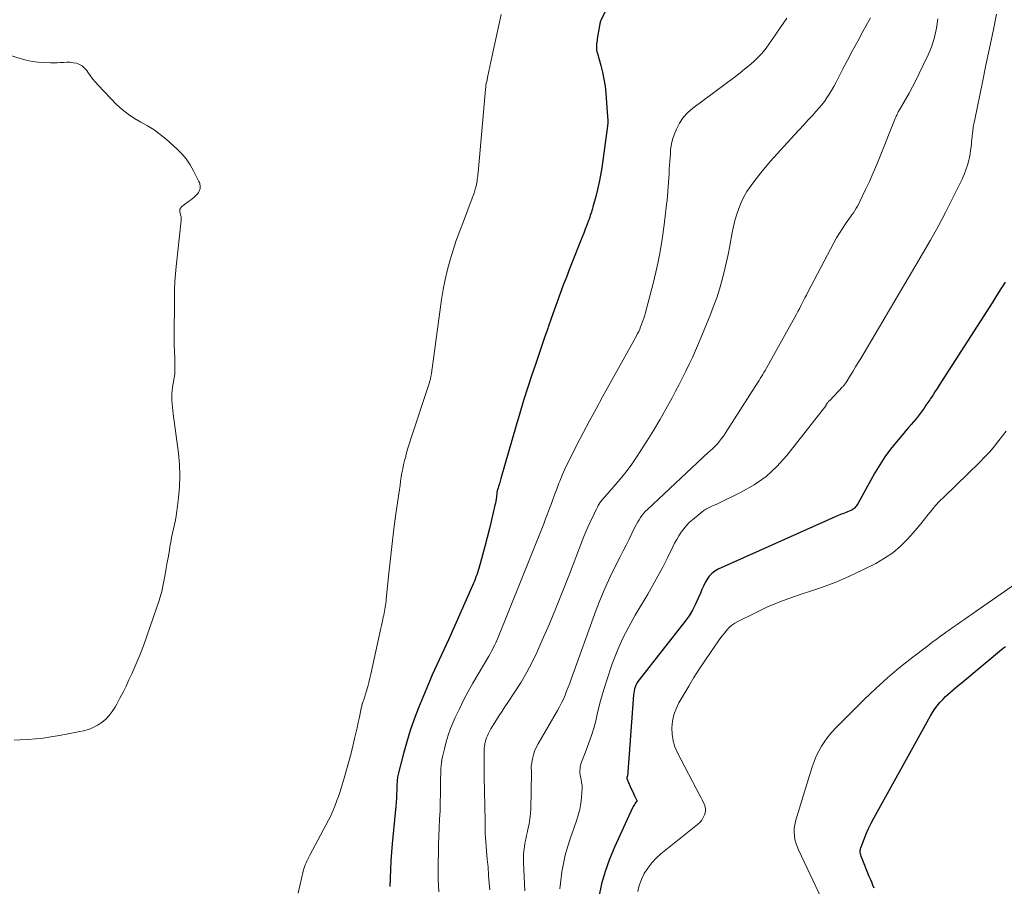
# Model space of a CAD drawing. Units: feet. Extents: x 1905000 to 1910031, y 560000 to 565000.
# Drawn here: x 1906382 to 1906508, y 560937 to 561048 of the extents above; entities that cross this region are included whole.
import ezdxf

# ---------------------------------------------------------------- set-up
doc = ezdxf.new("R2010")
doc.units = ezdxf.units.FT
doc.header["$LTSCALE"] = 100
doc.header["$MEASUREMENT"] = 0
doc.layers.add('CONTOUR INDEX', color=32, linetype='Continuous', lineweight=25)
doc.layers.add('CONTOUR INTERMEDIATE', color=40, linetype='Continuous', lineweight=15)

msp = doc.modelspace()

# ---------------------------------------------------------------- linework, layer by layer
at = {"layer": 'CONTOUR INDEX', "flags": 128}
for points, elevation in [([(1906457.08, 561049.07), (1906456.48, 561047.83), (1906456.46, 561047.77), (1906456.44, 561047.72), (1906456.42, 561047.67), (1906456.41, 561047.62), (1906456.4, 561047.56), (1906456.39, 561047.51), (1906456.37, 561047.45), (1906456.37, 561047.4), (1906456.04, 561045.48), (1906456.01, 561045.28), (1906455.98, 561045.08), (1906455.96, 561044.87), (1906455.94, 561044.67), (1906455.92, 561044.48), (1906455.92, 561044.37), (1906455.92, 561044.26), (1906455.93, 561044.15), (1906455.95, 561044.04), (1906455.97, 561043.94), (1906455.99, 561043.83), (1906456.02, 561043.73), (1906456.05, 561043.62), (1906456.49, 561042.09), (1906456.72, 561041.22), (1906456.9, 561040.34), (1906457.03, 561039.44), (1906457.13, 561038.55), (1906457.35, 561035.51), (1906457.37, 561035.13), (1906457.37, 561034.75), (1906457.35, 561034.38), (1906457.31, 561034.01), (1906456.61, 561028.97), (1906456.47, 561028.05), (1906456.3, 561027.14), (1906456.09, 561026.23), (1906455.86, 561025.33), (1906455.48, 561023.98), (1906455.42, 561023.76), (1906455.35, 561023.54), (1906455.29, 561023.32), (1906455.22, 561023.1), (1906455.14, 561022.88), (1906455.07, 561022.66), (1906454.99, 561022.44), (1906454.91, 561022.23), (1906454.7, 561021.64), (1906454.5, 561021.13), (1906454.31, 561020.62), (1906454.11, 561020.11), (1906453.91, 561019.61), (1906452.92, 561017.13), (1906452.5, 561016.07), (1906452.09, 561015.02), (1906451.69, 561013.96), (1906451.29, 561012.89), (1906450.9, 561011.83), (1906450.51, 561010.76), (1906450.13, 561009.69), (1906449.76, 561008.62), (1906449.7, 561008.45), (1906449.3, 561007.3), (1906448.9, 561006.14), (1906448.51, 561004.98), (1906448.12, 561003.82), (1906447.64, 561002.39), (1906447.12, 561000.8), (1906446.61, 560999.21), (1906446.12, 560997.61), (1906445.65, 560996), (1906443.71, 560989.22), (1906443.66, 560989.05), (1906443.61, 560988.88), (1906443.56, 560988.71), (1906443.51, 560988.54), (1906443.5, 560988.49), (1906443.46, 560988.34), (1906443.41, 560988.2), (1906443.36, 560988.05), (1906443.31, 560987.91), (1906443.23, 560987.66), (1906443.22, 560987.64), (1906443.22, 560987.62), (1906443.21, 560987.6), (1906443.21, 560987.58), (1906443.2, 560987.5), (1906443.19, 560987.48), (1906443.19, 560987.46), (1906443.19, 560987.44), (1906443.19, 560987.42), (1906443.13, 560986.91), (1906443.1, 560986.63), (1906443.06, 560986.35), (1906443.01, 560986.08), (1906442.95, 560985.81), (1906442.52, 560983.97), (1906442.25, 560982.83), (1906441.97, 560981.69), (1906441.67, 560980.56), (1906441.36, 560979.44), (1906440.88, 560977.74), (1906440.8, 560977.47), (1906440.71, 560977.19), (1906440.62, 560976.92), (1906440.52, 560976.64), (1906440.42, 560976.37), (1906440.31, 560976.1), (1906440.2, 560975.83), (1906440.09, 560975.57), (1906436.99, 560968.61), (1906436.7, 560967.96), (1906436.4, 560967.32), (1906436.1, 560966.68), (1906435.8, 560966.04), (1906435.5, 560965.4), (1906435.2, 560964.76), (1906434.92, 560964.12), (1906434.65, 560963.47), (1906433.18, 560959.9), (1906432.62, 560958.46), (1906432.1, 560957.01), (1906431.65, 560955.53), (1906431.23, 560954.05), (1906430.56, 560951.39), (1906430.52, 560951.22), (1906430.48, 560951.05), (1906430.46, 560950.88), (1906430.44, 560950.7), (1906430.43, 560950.53), (1906430.42, 560950.35), (1906430.41, 560950.18), (1906430.4, 560950.01), (1906430.38, 560949.34), (1906430.36, 560948.83), (1906430.33, 560948.32), (1906430.3, 560947.81), (1906430.25, 560947.3), (1906429.81, 560942.51), (1906429.71, 560941.41), (1906429.63, 560940.32), (1906429.57, 560939.22), (1906429.52, 560938.12), (1906429.49, 560937.03)], 1000), ([(1906508.22, 561014.36), (1906507.7, 561013.52), (1906507.17, 561012.69), (1906506.64, 561011.86), (1906499.81, 561001.17), (1906499.53, 561000.74), (1906499.25, 561000.31), (1906498.97, 560999.88), (1906498.68, 560999.46), (1906498.59, 560999.32), (1906498.35, 560998.96), (1906498.1, 560998.61), (1906497.86, 560998.25), (1906497.61, 560997.9), (1906497.36, 560997.55), (1906497.1, 560997.21), (1906496.83, 560996.88), (1906496.55, 560996.55), (1906496.5, 560996.49), (1906496.19, 560996.13), (1906495.88, 560995.78), (1906495.58, 560995.42), (1906495.28, 560995.06), (1906494.32, 560993.93), (1906493.57, 560992.98), (1906492.86, 560992.01), (1906492.2, 560991), (1906491.58, 560989.97), (1906489.41, 560986.07), (1906489.34, 560985.94), (1906489.26, 560985.83), (1906489.18, 560985.71), (1906489.09, 560985.6), (1906489, 560985.5), (1906488.9, 560985.41), (1906488.78, 560985.33), (1906488.66, 560985.25), (1906488.48, 560985.16), (1906488.28, 560985.07), (1906488.08, 560984.98), (1906487.88, 560984.89), (1906487.67, 560984.82), (1906487.47, 560984.74), (1906487.26, 560984.67), (1906487.06, 560984.58), (1906486.85, 560984.5), (1906471.49, 560977.62), (1906471.08, 560977.38), (1906470.7, 560977.1), (1906470.38, 560976.75), (1906470.1, 560976.36), (1906469.86, 560975.92), (1906469.64, 560975.48), (1906469.43, 560975.03), (1906469.24, 560974.58), (1906468.97, 560973.91), (1906468.62, 560973.14), (1906468.23, 560972.39), (1906467.78, 560971.67), (1906467.29, 560970.98), (1906461.39, 560963.48), (1906461.24, 560963.26), (1906461.1, 560963.04), (1906460.99, 560962.81), (1906460.89, 560962.56), (1906460.81, 560962.31), (1906460.75, 560962.06), (1906460.71, 560961.8), (1906460.68, 560961.54), (1906459.96, 560951.66), (1906459.95, 560951.54), (1906459.93, 560951.42), (1906459.91, 560951.31), (1906459.89, 560951.19), (1906459.83, 560950.99), (1906459.82, 560950.93), (1906459.82, 560950.87), (1906460.25, 560949.85), (1906460.39, 560949.54), (1906460.53, 560949.24), (1906460.67, 560948.94), (1906460.82, 560948.64), (1906461.12, 560948.06), (1906461.11, 560947.96), (1906460.9, 560947.68), (1906460.8, 560947.55), (1906460.71, 560947.41), (1906460.63, 560947.27), (1906460.55, 560947.12), (1906458.23, 560942.08), (1906457.59, 560940.54), (1906457.03, 560938.97), (1906456.6, 560937.36), (1906456.24, 560935.73)], 980), ([(1906491.48, 560936.82), (1906491.32, 560937.2), (1906491.17, 560937.58), (1906491.01, 560937.96), (1906490.85, 560938.33), (1906489.85, 560940.8), (1906489.79, 560940.94), (1906489.75, 560941.09), (1906489.72, 560941.23), (1906489.69, 560941.38), (1906489.69, 560941.53), (1906489.69, 560941.68), (1906489.72, 560941.83), (1906489.76, 560941.97), (1906490.18, 560943.09), (1906490.46, 560943.78), (1906490.75, 560944.47), (1906491.08, 560945.14), (1906491.43, 560945.8), (1906498.68, 560958.87), (1906498.95, 560959.32), (1906499.23, 560959.75), (1906499.55, 560960.17), (1906499.88, 560960.57), (1906499.99, 560960.7), (1906500.29, 560961.02), (1906500.59, 560961.33), (1906500.91, 560961.62), (1906501.24, 560961.91), (1906501.57, 560962.19), (1906501.9, 560962.47), (1906502.24, 560962.75), (1906502.57, 560963.03), (1906508.03, 560967.57), (1906508.26, 560967.76)], 980)]:
    msp.add_lwpolyline(points, dxfattribs=dict(at, elevation=elevation))
at = {"layer": 'CONTOUR INTERMEDIATE', "flags": 128}
for points, elevation in [([(1906443.74, 561048.59), (1906442.55, 561043.14), (1906442.42, 561042.54), (1906442.29, 561041.94), (1906442.16, 561041.34), (1906442.04, 561040.75), (1906441.89, 561040.05), (1906441.84, 561039.8), (1906441.8, 561039.54), (1906441.77, 561039.29), (1906441.74, 561039.03), (1906440.78, 561028.38), (1906440.76, 561028.16), (1906440.74, 561027.94), (1906440.71, 561027.73), (1906440.69, 561027.51), (1906440.66, 561027.29), (1906440.63, 561027.08), (1906440.58, 561026.86), (1906440.53, 561026.65), (1906440.47, 561026.41), (1906440.38, 561026.08), (1906440.28, 561025.76), (1906440.17, 561025.43), (1906440.05, 561025.11), (1906438.9, 561022.14), (1906438.44, 561020.92), (1906438, 561019.7), (1906437.6, 561018.46), (1906437.21, 561017.22), (1906436.87, 561015.96), (1906436.57, 561014.7), (1906436.32, 561013.42), (1906436.12, 561012.14), (1906434.91, 561003.33), (1906434.88, 561003.12), (1906434.85, 561002.91), (1906434.82, 561002.7), (1906434.78, 561002.48), (1906434.75, 561002.29), (1906434.73, 561002.17), (1906434.71, 561002.06), (1906434.68, 561001.95), (1906434.65, 561001.84), (1906434.62, 561001.73), (1906434.59, 561001.62), (1906434.55, 561001.51), (1906434.52, 561001.4), (1906432.19, 560994.32), (1906432.01, 560993.77), (1906431.84, 560993.23), (1906431.68, 560992.68), (1906431.53, 560992.13), (1906431.52, 560992.07), (1906431.38, 560991.54), (1906431.26, 560991.02), (1906431.15, 560990.49), (1906431.05, 560989.96), (1906430.96, 560989.42), (1906430.88, 560988.89), (1906430.8, 560988.36), (1906430.72, 560987.82), (1906430.28, 560984.7), (1906430.02, 560982.81), (1906429.78, 560980.91), (1906429.56, 560979.01), (1906429.36, 560977.11), (1906429.04, 560973.82), (1906429.01, 560973.56), (1906428.98, 560973.3), (1906428.94, 560973.04), (1906428.9, 560972.79), (1906428.86, 560972.53), (1906428.81, 560972.27), (1906428.76, 560972.02), (1906428.71, 560971.76), (1906428.66, 560971.54), (1906428.58, 560971.18), (1906428.51, 560970.82), (1906428.43, 560970.45), (1906428.35, 560970.09), (1906427.07, 560964.22), (1906426.94, 560963.68), (1906426.81, 560963.15), (1906426.67, 560962.61), (1906426.51, 560962.08), (1906426.26, 560961.24), (1906426.23, 560961.13), (1906426.2, 560961.03), (1906426.16, 560960.92), (1906426.12, 560960.82), (1906426.08, 560960.72), (1906426.05, 560960.61), (1906426.01, 560960.51), (1906425.98, 560960.41), (1906425.96, 560960.36), (1906425.92, 560960.23), (1906425.89, 560960.1), (1906425.85, 560959.97), (1906425.83, 560959.84), (1906425.6, 560958.72), (1906425.46, 560958.03), (1906425.31, 560957.34), (1906425.15, 560956.65), (1906424.99, 560955.97), (1906424.8, 560955.19), (1906424.53, 560954.11), (1906424.25, 560953.05), (1906423.95, 560951.98), (1906423.64, 560950.92), (1906423.25, 560949.61), (1906423.08, 560949.08), (1906422.91, 560948.56), (1906422.73, 560948.04), (1906422.55, 560947.52), (1906422.34, 560947.01), (1906422.13, 560946.5), (1906421.89, 560946.01), (1906421.64, 560945.51), (1906419.27, 560941.04), (1906419.14, 560940.8), (1906419.01, 560940.55), (1906418.89, 560940.3), (1906418.77, 560940.06), (1906418.66, 560939.81), (1906418.56, 560939.55), (1906418.48, 560939.29), (1906418.41, 560939.02), (1906417.78, 560936.2)], 1004), ([(1906480.31, 561048.14), (1906477.97, 561044.72), (1906477.54, 561044.13), (1906477.07, 561043.56), (1906476.56, 561043.04), (1906476.03, 561042.53), (1906475.47, 561042.06), (1906474.9, 561041.59), (1906474.32, 561041.13), (1906473.73, 561040.69), (1906468.28, 561036.63), (1906467.63, 561036.06), (1906467.05, 561035.43), (1906466.57, 561034.71), (1906466.17, 561033.94), (1906465.87, 561033.22), (1906465.7, 561032.76), (1906465.56, 561032.29), (1906465.48, 561031.81), (1906465.42, 561031.32), (1906465.39, 561030.83), (1906465.36, 561030.33), (1906465.33, 561029.84), (1906465.29, 561029.34), (1906465.26, 561028.8), (1906465.22, 561028.23), (1906465.19, 561027.67), (1906465.15, 561027.11), (1906465.11, 561026.54), (1906465.07, 561025.98), (1906465.02, 561025.41), (1906464.97, 561024.85), (1906464.91, 561024.29), (1906464.6, 561021.7), (1906464.35, 561019.85), (1906464.04, 561018.01), (1906463.66, 561016.19), (1906463.22, 561014.37), (1906462.22, 561010.49), (1906462.11, 561010.13), (1906462, 561009.77), (1906461.88, 561009.41), (1906461.75, 561009.05), (1906461.71, 561008.94), (1906461.59, 561008.65), (1906461.47, 561008.35), (1906461.34, 561008.06), (1906461.2, 561007.78), (1906461.05, 561007.49), (1906460.91, 561007.21), (1906460.76, 561006.93), (1906460.6, 561006.65), (1906456.73, 560999.67), (1906455.89, 560998.14), (1906455.06, 560996.61), (1906454.25, 560995.07), (1906453.44, 560993.53), (1906452.6, 560991.9), (1906452.23, 560991.16), (1906451.88, 560990.42), (1906451.55, 560989.66), (1906451.24, 560988.9), (1906451.14, 560988.65), (1906450.89, 560988), (1906450.65, 560987.35), (1906450.4, 560986.7), (1906450.17, 560986.05), (1906449.93, 560985.4), (1906449.68, 560984.74), (1906449.43, 560984.1), (1906449.18, 560983.45), (1906443.31, 560968.82), (1906443.19, 560968.53), (1906443.06, 560968.23), (1906442.92, 560967.94), (1906442.78, 560967.65), (1906442.63, 560967.36), (1906442.48, 560967.08), (1906442.32, 560966.79), (1906442.16, 560966.51), (1906440.12, 560963.05), (1906439.51, 560961.98), (1906438.93, 560960.89), (1906438.39, 560959.79), (1906437.87, 560958.68), (1906437.61, 560958.08), (1906437.27, 560957.24), (1906436.96, 560956.4), (1906436.69, 560955.53), (1906436.47, 560954.65), (1906436.23, 560953.64), (1906436.16, 560953.26), (1906436.1, 560952.88), (1906436.05, 560952.5), (1906436.02, 560952.11), (1906436.01, 560951.72), (1906436, 560951.33), (1906435.99, 560950.95), (1906435.98, 560950.56), (1906435.96, 560948.89), (1906435.94, 560947.8), (1906435.92, 560946.72), (1906435.87, 560945.64), (1906435.82, 560944.56), (1906435.77, 560943.47), (1906435.73, 560942.39), (1906435.71, 560941.31), (1906435.69, 560940.22), (1906435.69, 560938.76), (1906435.7, 560937.96), (1906435.71, 560937.15), (1906435.75, 560936.35)], 996), ([(1906491.01, 561048.18), (1906490.03, 561046.41), (1906489.37, 561045.2), (1906488.72, 561043.99), (1906488.08, 561042.78), (1906487.44, 561041.56), (1906486.58, 561039.88), (1906486.31, 561039.39), (1906486.03, 561038.9), (1906485.73, 561038.42), (1906485.43, 561037.94), (1906485.1, 561037.48), (1906484.76, 561037.03), (1906484.4, 561036.6), (1906484.03, 561036.18), (1906483.62, 561035.74), (1906483.04, 561035.11), (1906482.46, 561034.48), (1906481.88, 561033.84), (1906481.3, 561033.2), (1906478.18, 561029.78), (1906477.56, 561029.07), (1906476.95, 561028.34), (1906476.37, 561027.6), (1906475.8, 561026.84), (1906475.63, 561026.61), (1906475.19, 561025.95), (1906474.79, 561025.26), (1906474.44, 561024.54), (1906474.14, 561023.8), (1906473.88, 561023.04), (1906473.65, 561022.27), (1906473.47, 561021.49), (1906473.3, 561020.7), (1906473, 561019.01), (1906472.78, 561017.89), (1906472.54, 561016.77), (1906472.28, 561015.66), (1906471.99, 561014.55), (1906471.67, 561013.45), (1906471.32, 561012.37), (1906470.93, 561011.29), (1906470.52, 561010.23), (1906468.98, 561006.5), (1906468.61, 561005.61), (1906468.22, 561004.72), (1906467.81, 561003.85), (1906467.39, 561002.98), (1906466.96, 561002.11), (1906466.52, 561001.25), (1906466.07, 561000.4), (1906465.61, 560999.55), (1906464.82, 560998.12), (1906464.04, 560996.74), (1906463.23, 560995.37), (1906462.4, 560994.02), (1906461.54, 560992.69), (1906461.15, 560992.09), (1906460.45, 560991.08), (1906459.73, 560990.09), (1906458.96, 560989.14), (1906458.17, 560988.2), (1906456.71, 560986.57), (1906456.63, 560986.47), (1906456.54, 560986.36), (1906456.46, 560986.25), (1906456.38, 560986.14), (1906456.31, 560986.02), (1906456.23, 560985.91), (1906456.17, 560985.79), (1906456.11, 560985.66), (1906455.93, 560985.31), (1906455.79, 560985.01), (1906455.64, 560984.71), (1906455.5, 560984.41), (1906455.35, 560984.11), (1906455.09, 560983.57), (1906454.83, 560983), (1906454.57, 560982.42), (1906454.33, 560981.84), (1906454.1, 560981.25), (1906452.48, 560976.99), (1906451.65, 560974.86), (1906450.8, 560972.75), (1906449.91, 560970.65), (1906448.99, 560968.55), (1906448.34, 560967.08), (1906447.7, 560965.75), (1906447.02, 560964.44), (1906446.28, 560963.17), (1906445.5, 560961.93), (1906444.6, 560960.58), (1906444.23, 560960.03), (1906443.86, 560959.47), (1906443.5, 560958.92), (1906443.13, 560958.36), (1906442.83, 560957.91), (1906442.62, 560957.57), (1906442.42, 560957.23), (1906442.24, 560956.88), (1906442.07, 560956.53), (1906441.98, 560956.32), (1906441.87, 560956.06), (1906441.78, 560955.79), (1906441.7, 560955.52), (1906441.64, 560955.24), (1906441.6, 560954.96), (1906441.57, 560954.68), (1906441.55, 560954.4), (1906441.55, 560954.11), (1906441.55, 560953.5), (1906441.55, 560952.91), (1906441.56, 560952.31), (1906441.57, 560951.72), (1906441.58, 560951.13), (1906441.69, 560945.4), (1906441.7, 560945.24), (1906441.7, 560945.07), (1906441.69, 560944.91), (1906441.69, 560944.75), (1906441.69, 560944.59), (1906441.69, 560944.42), (1906441.69, 560944.26), (1906441.69, 560944.1), (1906441.69, 560944.04), (1906441.7, 560943.86), (1906441.71, 560943.67), (1906441.72, 560943.48), (1906441.73, 560943.29), (1906441.88, 560941.59), (1906441.97, 560940.55), (1906442.06, 560939.51), (1906442.14, 560938.47), (1906442.21, 560937.43), (1906442.27, 560936.61)], 992), ([(1906499.63, 561048.05), (1906499.46, 561046.86), (1906499.21, 561045.69), (1906498.84, 561044.56), (1906498.38, 561043.44), (1906497.21, 561040.98), (1906496.8, 561040.16), (1906496.38, 561039.34), (1906495.94, 561038.54), (1906495.48, 561037.74), (1906494.71, 561036.42), (1906494.63, 561036.29), (1906494.56, 561036.15), (1906494.49, 561036.01), (1906494.42, 561035.87), (1906494.36, 561035.73), (1906494.29, 561035.59), (1906494.23, 561035.45), (1906494.17, 561035.3), (1906492.26, 561030.49), (1906491.81, 561029.4), (1906491.35, 561028.33), (1906490.87, 561027.26), (1906490.38, 561026.2), (1906489.66, 561024.69), (1906489.51, 561024.39), (1906489.35, 561024.1), (1906489.18, 561023.81), (1906489, 561023.53), (1906488.82, 561023.25), (1906488.63, 561022.98), (1906488.44, 561022.7), (1906488.25, 561022.43), (1906487.81, 561021.82), (1906487.41, 561021.23), (1906487.02, 561020.63), (1906486.66, 561020.02), (1906486.32, 561019.4), (1906482.99, 561013.06), (1906482.8, 561012.71), (1906482.62, 561012.36), (1906482.44, 561012.01), (1906482.27, 561011.66), (1906482.09, 561011.31), (1906481.91, 561010.96), (1906481.72, 561010.61), (1906481.53, 561010.26), (1906477.51, 561003.06), (1906477.36, 561002.8), (1906477.21, 561002.55), (1906477.06, 561002.29), (1906476.9, 561002.04), (1906476.74, 561001.79), (1906476.58, 561001.54), (1906476.42, 561001.28), (1906476.26, 561001.03), (1906472.63, 560995.32), (1906472.41, 560994.99), (1906472.19, 560994.66), (1906471.95, 560994.34), (1906471.7, 560994.03), (1906471.45, 560993.72), (1906471.32, 560993.57), (1906471.18, 560993.42), (1906471.04, 560993.28), (1906470.89, 560993.14), (1906470.74, 560993), (1906470.59, 560992.87), (1906470.44, 560992.73), (1906470.29, 560992.6), (1906462.46, 560985.28), (1906462.22, 560985.04), (1906461.99, 560984.79), (1906461.78, 560984.53), (1906461.58, 560984.25), (1906461.4, 560983.97), (1906461.22, 560983.68), (1906461.06, 560983.38), (1906460.9, 560983.08), (1906460.47, 560982.2), (1906460.1, 560981.46), (1906459.73, 560980.71), (1906459.36, 560979.97), (1906458.98, 560979.23), (1906458.34, 560978), (1906457.67, 560976.64), (1906457.04, 560975.26), (1906456.46, 560973.85), (1906455.91, 560972.43), (1906452.7, 560963.55), (1906452.51, 560963.04), (1906452.32, 560962.53), (1906452.12, 560962.02), (1906451.92, 560961.51), (1906451.7, 560961.01), (1906451.47, 560960.52), (1906451.22, 560960.03), (1906450.96, 560959.55), (1906448.46, 560955.28), (1906448.22, 560954.82), (1906448.02, 560954.36), (1906447.87, 560953.88), (1906447.76, 560953.38), (1906447.62, 560952.65), (1906447.6, 560952.51), (1906447.59, 560952.37), (1906447.6, 560952.24), (1906447.6, 560952.1), (1906447.62, 560951.96), (1906447.63, 560951.82), (1906447.63, 560951.68), (1906447.63, 560951.54), (1906447.52, 560947), (1906447.48, 560946.34), (1906447.42, 560945.68), (1906447.31, 560945.03), (1906447.17, 560944.39), (1906447.09, 560944.07), (1906446.98, 560943.58), (1906446.88, 560943.09), (1906446.79, 560942.6), (1906446.71, 560942.11), (1906446.65, 560941.61), (1906446.61, 560941.12), (1906446.6, 560940.62), (1906446.61, 560940.12), (1906446.75, 560936.5)], 988), ([(1906507.15, 561048.63), (1906506.69, 561046.46), (1906506.23, 561044.29), (1906505.77, 561042.13), (1906505.32, 561039.96), (1906504.34, 561035.15), (1906504.27, 561034.8), (1906504.2, 561034.45), (1906504.15, 561034.09), (1906504.09, 561033.74), (1906504.05, 561033.38), (1906504.01, 561033.03), (1906503.97, 561032.67), (1906503.94, 561032.31), (1906503.93, 561032.12), (1906503.88, 561031.67), (1906503.82, 561031.22), (1906503.74, 561030.77), (1906503.66, 561030.32), (1906503.57, 561029.95), (1906503.41, 561029.33), (1906503.22, 561028.72), (1906502.98, 561028.12), (1906502.72, 561027.54), (1906501.5, 561025.07), (1906500.59, 561023.27), (1906499.65, 561021.48), (1906498.67, 561019.72), (1906497.66, 561017.97), (1906489.76, 561004.61), (1906489.43, 561004.07), (1906489.1, 561003.52), (1906488.77, 561002.98), (1906488.44, 561002.44), (1906487.87, 561001.51), (1906487.82, 561001.44), (1906487.77, 561001.36), (1906487.72, 561001.29), (1906487.67, 561001.22), (1906487.61, 561001.15), (1906487.55, 561001.09), (1906487.5, 561001.02), (1906487.44, 561000.96), (1906485.78, 560999.24), (1906485.73, 560999.19), (1906485.68, 560999.13), (1906485.63, 560999.08), (1906485.58, 560999.02), (1906485.52, 560998.95), (1906485.5, 560998.93), (1906485.49, 560998.91), (1906485.47, 560998.89), (1906485.46, 560998.87), (1906485.4, 560998.79), (1906485.39, 560998.77), (1906485.38, 560998.75), (1906485.37, 560998.73), (1906485.36, 560998.71), (1906485.31, 560998.63), (1906485.3, 560998.61), (1906485.29, 560998.59), (1906485.28, 560998.57), (1906485.27, 560998.55), (1906480.29, 560992.2), (1906479.02, 560990.79), (1906477.64, 560989.51), (1906476.1, 560988.43), (1906474.45, 560987.48), (1906471.51, 560986.05), (1906471.25, 560985.93), (1906470.98, 560985.81), (1906470.72, 560985.69), (1906470.45, 560985.57), (1906470.19, 560985.45), (1906469.93, 560985.31), (1906469.69, 560985.15), (1906469.46, 560984.97), (1906468.22, 560983.96), (1906467.82, 560983.6), (1906467.44, 560983.22), (1906467.1, 560982.81), (1906466.78, 560982.37), (1906466.48, 560981.92), (1906466.2, 560981.45), (1906465.94, 560980.98), (1906465.7, 560980.5), (1906465.01, 560979.09), (1906464.41, 560977.91), (1906463.8, 560976.73), (1906463.15, 560975.58), (1906462.49, 560974.43), (1906460.9, 560971.77), (1906460.06, 560970.26), (1906459.28, 560968.72), (1906458.59, 560967.14), (1906457.96, 560965.54), (1906457.82, 560965.16), (1906457.33, 560963.71), (1906456.87, 560962.26), (1906456.46, 560960.79), (1906456.08, 560959.31), (1906455.84, 560958.25), (1906455.59, 560957.3), (1906455.31, 560956.36), (1906454.98, 560955.43), (1906454.63, 560954.5), (1906454.09, 560953.18), (1906454, 560952.93), (1906453.92, 560952.67), (1906453.87, 560952.41), (1906453.83, 560952.14), (1906453.81, 560951.87), (1906453.81, 560951.6), (1906453.84, 560951.34), (1906453.89, 560951.07), (1906453.96, 560950.77), (1906454.04, 560950.35), (1906454.09, 560949.94), (1906454.1, 560949.52), (1906454.08, 560949.09), (1906454.02, 560948.41), (1906453.92, 560947.65), (1906453.79, 560946.9), (1906453.6, 560946.16), (1906453.38, 560945.43), (1906452.57, 560943.13), (1906452.24, 560942.09), (1906451.95, 560941.04), (1906451.7, 560939.97), (1906451.5, 560938.9), (1906451.36, 560937.82), (1906451.25, 560936.73)], 984), ([(1906373.3, 561045.75), (1906382.18, 561042.97), (1906382.95, 561042.77), (1906383.72, 561042.6), (1906384.51, 561042.5), (1906385.31, 561042.45), (1906386.07, 561042.42), (1906386.49, 561042.42), (1906386.91, 561042.42), (1906387.32, 561042.45), (1906387.74, 561042.48), (1906388.15, 561042.5), (1906388.56, 561042.49), (1906388.97, 561042.44), (1906389.38, 561042.36), (1906389.4, 561042.36), (1906389.79, 561042.21), (1906390.14, 561042.02), (1906390.44, 561041.75), (1906390.7, 561041.43), (1906390.83, 561041.24), (1906391.14, 561040.79), (1906391.46, 561040.36), (1906391.81, 561039.95), (1906392.17, 561039.55), (1906394.53, 561037.11), (1906395.24, 561036.45), (1906395.99, 561035.84), (1906396.8, 561035.3), (1906397.64, 561034.82), (1906398.49, 561034.35), (1906399.32, 561033.83), (1906400.1, 561033.26), (1906400.86, 561032.64), (1906402.24, 561031.42), (1906402.87, 561030.79), (1906403.45, 561030.12), (1906403.94, 561029.39), (1906404.38, 561028.61), (1906405.06, 561027.23), (1906405.12, 561027.11), (1906405.16, 561026.99), (1906405.19, 561026.87), (1906405.22, 561026.74), (1906405.23, 561026.61), (1906405.23, 561026.48), (1906405.21, 561026.36), (1906405.18, 561026.23), (1906405.15, 561026.15), (1906405.09, 561026), (1906405.01, 561025.85), (1906404.91, 561025.71), (1906404.8, 561025.58), (1906404.63, 561025.41), (1906404.42, 561025.21), (1906404.21, 561025.02), (1906403.98, 561024.83), (1906403.75, 561024.66), (1906402.87, 561024.05), (1906402.73, 561023.89), (1906402.63, 561023.72), (1906402.6, 561023.53), (1906402.62, 561023.32), (1906402.69, 561023.05), (1906402.72, 561022.96), (1906402.74, 561022.86), (1906402.77, 561022.76), (1906402.79, 561022.67), (1906402.8, 561022.57), (1906402.81, 561022.47), (1906402.81, 561022.37), (1906402.81, 561022.27), (1906402.16, 561016.38), (1906402.06, 561015.41), (1906401.99, 561014.44), (1906401.95, 561013.46), (1906401.93, 561012.49), (1906401.9, 561006.96), (1906401.9, 561006.54), (1906401.91, 561006.12), (1906401.93, 561005.7), (1906401.95, 561005.28), (1906401.97, 561004.85), (1906401.99, 561004.44), (1906402, 561004.03), (1906402, 561003.62), (1906402, 561002.83), (1906402, 561002.81), (1906402, 561002.79), (1906402, 561002.77), (1906401.99, 561002.75), (1906401.98, 561002.67), (1906401.98, 561002.65), (1906401.97, 561002.62), (1906401.97, 561002.6), (1906401.97, 561002.58), (1906401.69, 561000.91), (1906401.63, 561000.49), (1906401.6, 561000.07), (1906401.59, 560999.64), (1906401.61, 560999.22), (1906401.64, 560998.79), (1906401.68, 560998.37), (1906401.73, 560997.95), (1906401.78, 560997.52), (1906402.44, 560992.46), (1906402.57, 560991.03), (1906402.62, 560989.61), (1906402.57, 560988.18), (1906402.45, 560986.75), (1906402.24, 560985.04), (1906402.16, 560984.47), (1906402.06, 560983.91), (1906401.95, 560983.34), (1906401.83, 560982.79), (1906401.7, 560982.23), (1906401.57, 560981.67), (1906401.46, 560981.1), (1906401.36, 560980.54), (1906401.28, 560980.1), (1906401.15, 560979.32), (1906401.01, 560978.53), (1906400.87, 560977.75), (1906400.73, 560976.97), (1906400.46, 560975.48), (1906400.41, 560975.26), (1906400.37, 560975.04), (1906400.32, 560974.82), (1906400.26, 560974.61), (1906400.2, 560974.39), (1906400.14, 560974.18), (1906400.07, 560973.97), (1906400, 560973.76), (1906398.39, 560969.06), (1906397.95, 560967.84), (1906397.49, 560966.63), (1906396.99, 560965.43), (1906396.46, 560964.25), (1906396.11, 560963.47), (1906395.74, 560962.68), (1906395.35, 560961.9), (1906394.95, 560961.12), (1906394.54, 560960.36), (1906394.33, 560959.98), (1906393.98, 560959.43), (1906393.59, 560958.92), (1906393.13, 560958.46), (1906392.64, 560958.03), (1906392.09, 560957.67), (1906391.52, 560957.37), (1906390.92, 560957.14), (1906390.29, 560956.96), (1906389.84, 560956.87), (1906388.97, 560956.69), (1906388.1, 560956.52), (1906387.22, 560956.37), (1906386.35, 560956.21), (1906386.13, 560956.18), (1906385.14, 560956.03), (1906384.15, 560955.92), (1906383.16, 560955.84), (1906382.16, 560955.79), (1906381.4, 560955.77)], 1008), ([(1906508.38, 560995.3), (1906507.44, 560994.08), (1906506.87, 560993.37), (1906506.27, 560992.67), (1906505.65, 560992), (1906505, 560991.35), (1906500.38, 560986.86), (1906499.85, 560986.32), (1906499.34, 560985.77), (1906498.85, 560985.2), (1906498.39, 560984.62), (1906497.92, 560984.02), (1906497.45, 560983.44), (1906496.96, 560982.87), (1906496.47, 560982.3), (1906495.74, 560981.49), (1906494.83, 560980.58), (1906493.86, 560979.75), (1906492.8, 560979.03), (1906491.69, 560978.38), (1906489.92, 560977.49), (1906488.22, 560976.68), (1906486.5, 560975.94), (1906484.74, 560975.29), (1906482.96, 560974.7), (1906482.64, 560974.6), (1906481.01, 560974.06), (1906479.4, 560973.47), (1906477.83, 560972.8), (1906476.27, 560972.07), (1906474.04, 560970.96), (1906473.64, 560970.72), (1906473.26, 560970.46), (1906472.92, 560970.16), (1906472.6, 560969.82), (1906472.3, 560969.46), (1906472.01, 560969.09), (1906471.73, 560968.72), (1906471.46, 560968.33), (1906470.52, 560966.99), (1906469.8, 560965.93), (1906469.09, 560964.85), (1906468.41, 560963.76), (1906467.74, 560962.66), (1906466.49, 560960.52), (1906466.12, 560959.77), (1906465.83, 560958.99), (1906465.66, 560958.18), (1906465.58, 560957.34), (1906465.61, 560956.51), (1906465.74, 560955.69), (1906465.98, 560954.9), (1906466.31, 560954.13), (1906469.17, 560948.68), (1906469.32, 560948.39), (1906469.46, 560948.11), (1906469.6, 560947.82), (1906469.75, 560947.53), (1906469.84, 560947.24), (1906469.9, 560946.95), (1906469.88, 560946.65), (1906469.81, 560946.35), (1906469.76, 560946.21), (1906469.6, 560945.86), (1906469.4, 560945.53), (1906469.16, 560945.24), (1906468.87, 560944.97), (1906464.19, 560941.21), (1906463.57, 560940.65), (1906463.01, 560940.05), (1906462.51, 560939.4), (1906462.06, 560938.7), (1906461.7, 560937.95), (1906461.41, 560937.18), (1906461.22, 560936.38)], 976), ([(1906486.17, 560932.44), (1906481.78, 560941.74), (1906481.6, 560942.17), (1906481.45, 560942.62), (1906481.34, 560943.07), (1906481.26, 560943.53), (1906481.23, 560944), (1906481.24, 560944.47), (1906481.31, 560944.92), (1906481.42, 560945.38), (1906483.56, 560952.33), (1906483.8, 560953.02), (1906484.07, 560953.7), (1906484.4, 560954.36), (1906484.75, 560955.01), (1906485.15, 560955.62), (1906485.58, 560956.22), (1906486.05, 560956.78), (1906486.55, 560957.32), (1906490.25, 560961.01), (1906491.69, 560962.38), (1906493.16, 560963.72), (1906494.68, 560965), (1906496.24, 560966.24), (1906498.34, 560967.85), (1906498.87, 560968.26), (1906499.41, 560968.66), (1906499.95, 560969.06), (1906500.5, 560969.45), (1906500.62, 560969.54), (1906501.11, 560969.88), (1906501.59, 560970.22), (1906502.08, 560970.56), (1906502.57, 560970.9), (1906503.06, 560971.23), (1906503.55, 560971.57), (1906504.04, 560971.91), (1906504.53, 560972.25), (1906509.13, 560975.48)], 976)]:
    msp.add_lwpolyline(points, dxfattribs=dict(at, elevation=elevation))

doc.saveas('drawing.dxf')
